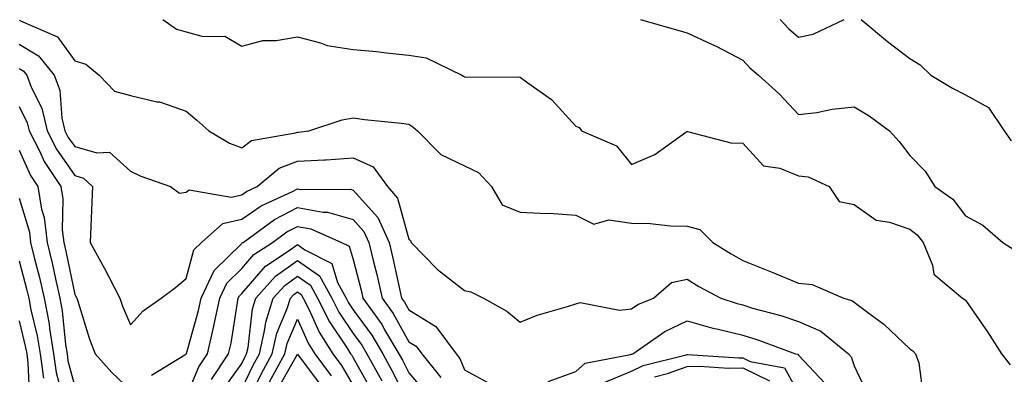
# Model space of a CAD drawing. Units: inches. Extents: x 1013363 to 1016003, y 7245098 to 7247738.
# Drawn here: x 1013668 to 1013845, y 7246808 to 7246872 of the extents above; entities that cross this region are included whole.
import ezdxf

# ---------------------------------------------------------------- set-up
doc = ezdxf.new("R2010")
doc.units = ezdxf.units.IN
doc.header["$MEASUREMENT"] = 0
doc.layers.add('Contour_10137245', color=7, linetype='Continuous', true_color=0x90af56)

msp = doc.modelspace()

# ---------------------------------------------------------------- linework, layer by layer
at = {"layer": 'Contour_10137245'}
for points in [[(1013693.88, 7246871.92, 3074), (1013696.33, 7246870.2, 3074), (1013698.05, 7246869.69, 3074), (1013701.1, 7246868.87, 3074), (1013705.03, 7246868.9, 3074), (1013708.05, 7246867.13, 3074), (1013711.83, 7246868.14, 3074), (1013714.26, 7246868.13, 3074), (1013718.05, 7246868.8, 3074), (1013722.22, 7246867.75, 3074), (1013723.37, 7246867.24, 3074), (1013728.05, 7246866.54, 3074), (1013732.28, 7246866.15, 3074), (1013734.06, 7246865.91, 3074), (1013738.05, 7246865.52, 3074), (1013741.17, 7246865.05, 3074), (1013747.57, 7246861.92, 3074), (1013747.89, 7246861.76, 3074), (1013748.05, 7246861.62, 3074), (1013748.39, 7246861.58, 3074), (1013757.76, 7246861.63, 3074), (1013758.05, 7246861.58, 3074), (1013759.43, 7246860.54, 3074), (1013763.67, 7246857.55, 3074), (1013768.05, 7246852.8, 3074), (1013768.67, 7246852.54, 3074), (1013769.06, 7246851.92, 3074), (1013775.38, 7246849.25, 3074), (1013778.05, 7246845.88, 3074), (1013782.29, 7246847.68, 3074), (1013787.84, 7246851.71, 3074), (1013788.05, 7246851.84, 3074), (1013788.13, 7246851.84, 3074), (1013795.89, 7246849.76, 3074), (1013798.05, 7246849.72, 3074), (1013801.78, 7246845.65, 3074), (1013804.73, 7246845.24, 3074), (1013808.05, 7246843.88, 3074), (1013809.83, 7246843.7, 3074), (1013813.6, 7246841.92, 3074), (1013815.37, 7246839.24, 3074), (1013818.05, 7246838.73, 3074), (1013822.03, 7246835.9, 3074), (1013824.4, 7246835.57, 3074), (1013828.05, 7246834.27, 3074), (1013829.4, 7246833.27, 3074), (1013830.47, 7246831.92, 3074), (1013832.16, 7246827.81, 3074), (1013832.36, 7246826.23, 3074), (1013837.53, 7246821.92, 3074), (1013837.86, 7246821.73, 3074), (1013838.05, 7246821.53, 3074), (1013842.03, 7246815.9, 3074), (1013844.52, 7246811.92, 3074), (1013846.09, 7246809.96, 3074)], [(1013779.68, 7246871.92, 3075), (1013786.17, 7246870.04, 3075), (1013788.05, 7246869.54, 3075), (1013792.47, 7246867.5, 3075), (1013793.28, 7246867.15, 3075), (1013798.05, 7246864.62, 3075), (1013799.35, 7246863.22, 3075), (1013800.87, 7246861.92, 3075), (1013804.63, 7246858.5, 3075), (1013808.05, 7246854.85, 3075), (1013811.37, 7246855.24, 3075), (1013814.13, 7246855.84, 3075), (1013818.05, 7246856.21, 3075), (1013820.76, 7246854.63, 3075), (1013824.45, 7246851.92, 3075), (1013826.15, 7246850.02, 3075), (1013828.05, 7246847.51, 3075), (1013830.81, 7246844.68, 3075), (1013832.55, 7246841.92, 3075), (1013835.81, 7246839.68, 3075), (1013838.05, 7246836.69, 3075), (1013841.17, 7246835.04, 3075), (1013844.76, 7246831.92, 3075), (1013846.76, 7246830.63, 3075)], [(1013804.76, 7246871.92, 3076), (1013806.35, 7246870.22, 3076), (1013808.05, 7246868.76, 3076), (1013810.71, 7246869.26, 3076), (1013816.28, 7246871.92, 3076)], [(1013819.33, 7246871.92, 3076), (1013824.09, 7246867.96, 3076), (1013828.05, 7246864.9, 3076), (1013829.92, 7246863.8, 3076), (1013831.87, 7246861.92, 3076), (1013835.73, 7246859.6, 3076), (1013838.05, 7246858.38, 3076), (1013842.23, 7246856.1, 3076), (1013845, 7246851.92, 3076), (1013846.27, 7246850.14, 3076)], [(1013668.05, 7246871.81, 3073), (1013668.32, 7246871.65, 3073), (1013674.93, 7246868.8, 3073), (1013678.05, 7246864.5, 3073), (1013680.03, 7246863.9, 3073), (1013682.45, 7246861.92, 3073), (1013685.16, 7246859.03, 3073), (1013688.05, 7246858.26, 3073), (1013692.81, 7246857.16, 3073), (1013693.26, 7246857.13, 3073), (1013698.05, 7246855.45, 3073), (1013700, 7246853.87, 3073), (1013702.16, 7246851.92, 3073), (1013705.87, 7246849.74, 3073), (1013708.05, 7246848.88, 3073), (1013709.78, 7246850.19, 3073), (1013717.68, 7246851.55, 3073), (1013718.05, 7246851.69, 3073), (1013718.26, 7246851.71, 3073), (1013720.11, 7246851.92, 3073), (1013726.08, 7246853.89, 3073), (1013728.05, 7246854.24, 3073), (1013730.09, 7246853.96, 3073), (1013736.69, 7246853.28, 3073), (1013738.05, 7246853.1, 3073), (1013738.8, 7246852.67, 3073), (1013739.64, 7246851.92, 3073), (1013743.81, 7246847.68, 3073), (1013748.05, 7246845.64, 3073), (1013750.59, 7246844.46, 3073), (1013752.94, 7246841.92, 3073), (1013754.81, 7246838.68, 3073), (1013758.05, 7246837.34, 3073), (1013762.87, 7246837.1, 3073), (1013763.3, 7246837.17, 3073), (1013768.05, 7246836.78, 3073), (1013771.33, 7246835.2, 3073), (1013773.98, 7246835.99, 3073), (1013778.05, 7246835.39, 3073), (1013781.45, 7246835.32, 3073), (1013785.05, 7246834.92, 3073), (1013788.05, 7246834.85, 3073), (1013790.34, 7246834.21, 3073), (1013792.71, 7246831.92, 3073), (1013795.98, 7246829.85, 3073), (1013798.05, 7246828.7, 3073), (1013802.87, 7246826.74, 3073), (1013803.48, 7246826.49, 3073), (1013808.05, 7246824.62, 3073), (1013810.52, 7246824.39, 3073), (1013816.17, 7246821.92, 3073), (1013817.63, 7246821.5, 3073), (1013818.05, 7246821.19, 3073), (1013820.95, 7246819.02, 3073), (1013823.4, 7246817.27, 3073), (1013828.05, 7246812.8, 3073), (1013828.59, 7246812.46, 3073), (1013829.08, 7246811.92, 3073), (1013829.68, 7246810.29, 3073), (1013830.47, 7246804.34, 3073)], [(1013668.05, 7246867.47, 3072), (1013671.53, 7246865.4, 3072), (1013674.36, 7246861.92, 3072), (1013675.35, 7246859.22, 3072), (1013675.75, 7246854.22, 3072), (1013676.29, 7246851.92, 3072), (1013676.89, 7246850.76, 3072), (1013678.05, 7246849.1, 3072), (1013682.01, 7246847.96, 3072), (1013684.26, 7246848.13, 3072), (1013688.05, 7246844.68, 3072), (1013689.92, 7246843.79, 3072), (1013695.22, 7246841.92, 3072), (1013696.86, 7246840.73, 3072), (1013698.05, 7246840.96, 3072), (1013698.6, 7246841.37, 3072), (1013706.16, 7246840.03, 3072), (1013708.05, 7246840.46, 3072), (1013708.92, 7246841.05, 3072), (1013710.8, 7246841.92, 3072), (1013714.74, 7246845.23, 3072), (1013718.05, 7246846.48, 3072), (1013722.89, 7246846.76, 3072), (1013723.21, 7246846.76, 3072), (1013728.05, 7246847.09, 3072), (1013731.63, 7246845.5, 3072), (1013734.24, 7246841.92, 3072), (1013736.01, 7246839.88, 3072), (1013738.05, 7246832.47, 3072), (1013738.36, 7246832.23, 3072), (1013738.48, 7246831.92, 3072), (1013743.19, 7246827.06, 3072), (1013748.05, 7246823.28, 3072), (1013749.21, 7246823.08, 3072), (1013751.46, 7246821.92, 3072), (1013755.69, 7246819.56, 3072), (1013758.05, 7246817.63, 3072), (1013761.11, 7246818.86, 3072), (1013766.55, 7246820.42, 3072), (1013768.05, 7246820.92, 3072), (1013768.85, 7246821.12, 3072), (1013775.9, 7246819.77, 3072), (1013778.05, 7246820.03, 3072), (1013779.2, 7246820.77, 3072), (1013782.01, 7246821.92, 3072), (1013785.26, 7246824.71, 3072), (1013788.05, 7246825.31, 3072), (1013790.15, 7246824.02, 3072), (1013794.11, 7246821.92, 3072), (1013797.06, 7246820.93, 3072), (1013798.05, 7246820.69, 3072), (1013799.82, 7246820.15, 3072), (1013804.92, 7246818.79, 3072), (1013808.05, 7246817.74, 3072), (1013812.1, 7246815.97, 3072), (1013817.07, 7246811.92, 3072), (1013817.53, 7246811.4, 3072), (1013818.05, 7246809.78, 3072), (1013820.57, 7246804.44, 3072)], [(1013668.05, 7246863.12, 3071), (1013668.8, 7246862.67, 3071), (1013669.42, 7246861.92, 3071), (1013670.21, 7246859.76, 3071), (1013672.11, 7246855.98, 3071), (1013673.08, 7246851.92, 3071), (1013674.76, 7246848.63, 3071), (1013678.05, 7246843.91, 3071), (1013679.59, 7246843.46, 3071), (1013681.21, 7246841.92, 3071), (1013680.94, 7246834.81, 3071), (1013680.82, 7246831.92, 3071), (1013683.39, 7246827.26, 3071), (1013684.08, 7246825.89, 3071), (1013686.14, 7246821.92, 3071), (1013686.62, 7246820.49, 3071), (1013688.05, 7246817.11, 3071), (1013690.31, 7246819.66, 3071), (1013693.59, 7246821.92, 3071), (1013696.15, 7246823.82, 3071), (1013698.05, 7246825.44, 3071), (1013699.41, 7246830.56, 3071), (1013700.84, 7246831.92, 3071), (1013704.66, 7246835.31, 3071), (1013708.05, 7246836.09, 3071), (1013711.52, 7246838.45, 3071), (1013717.17, 7246841.04, 3071), (1013718.05, 7246841.5, 3071), (1013718.56, 7246841.41, 3071), (1013727.58, 7246841.45, 3071), (1013728.05, 7246841.31, 3071), (1013732.51, 7246836.38, 3071), (1013734.51, 7246831.92, 3071), (1013735.21, 7246829.08, 3071), (1013736.38, 7246823.59, 3071), (1013736.76, 7246821.92, 3071), (1013737.3, 7246821.17, 3071), (1013738.05, 7246819.8, 3071), (1013742.94, 7246816.81, 3071), (1013746.59, 7246811.92, 3071), (1013747.25, 7246811.12, 3071), (1013748.05, 7246809.03, 3071), (1013752.7, 7246806.57, 3071)], [(1013668.05, 7246856.3, 3070), (1013669.51, 7246853.38, 3070), (1013669.87, 7246851.92, 3070), (1013671.77, 7246848.2, 3070), (1013672.56, 7246846.43, 3070), (1013675.52, 7246841.92, 3070), (1013675.89, 7246839.76, 3070), (1013675.79, 7246834.18, 3070), (1013676.08, 7246831.92, 3070), (1013676.46, 7246830.33, 3070), (1013678.05, 7246822.55, 3070), (1013678.27, 7246822.14, 3070), (1013678.4, 7246821.92, 3070), (1013678.58, 7246821.39, 3070), (1013680.7, 7246814.57, 3070), (1013681.71, 7246811.92, 3070), (1013684.73, 7246808.6, 3070), (1013688.05, 7246805.39, 3070)], [(1013668.05, 7246848.44, 3069), (1013670.08, 7246843.95, 3069), (1013671.41, 7246841.92, 3069), (1013672.1, 7246837.87, 3069), (1013672.54, 7246836.41, 3069), (1013673.1, 7246831.92, 3069), (1013674.07, 7246827.94, 3069), (1013674.58, 7246825.39, 3069), (1013675.37, 7246821.92, 3069), (1013675.79, 7246819.66, 3069), (1013676.39, 7246813.58, 3069), (1013676.66, 7246811.92, 3069), (1013676.83, 7246810.7, 3069), (1013678.05, 7246806.05, 3069)], [(1013668.05, 7246839.85, 3068), (1013669.9, 7246833.77, 3068), (1013670.12, 7246831.92, 3068), (1013670.78, 7246829.19, 3068), (1013671.73, 7246825.6, 3068), (1013672.57, 7246821.92, 3068), (1013673.43, 7246817.3, 3068), (1013673.52, 7246816.45, 3068), (1013674.24, 7246811.92, 3068), (1013674.71, 7246808.58, 3068), (1013675.89, 7246804.08, 3068)], [(1013691.84, 7246808.13, 3070), (1013697.85, 7246811.72, 3070), (1013698.05, 7246811.84, 3070), (1013698.07, 7246811.9, 3070), (1013698.09, 7246811.92, 3070), (1013698.1, 7246811.97, 3070), (1013700.28, 7246819.69, 3070), (1013700.74, 7246821.92, 3070), (1013703.07, 7246826.9, 3070), (1013708.05, 7246831.71, 3070), (1013708.15, 7246831.82, 3070), (1013708.3, 7246831.92, 3070), (1013713.96, 7246836.01, 3070), (1013718.05, 7246838.15, 3070), (1013722.65, 7246837.32, 3070), (1013723.45, 7246837.32, 3070), (1013728.05, 7246836.02, 3070), (1013729.99, 7246833.86, 3070), (1013730.87, 7246831.92, 3070), (1013731.78, 7246828.19, 3070), (1013732.31, 7246826.18, 3070), (1013733.29, 7246821.92, 3070), (1013735.27, 7246819.14, 3070), (1013738.05, 7246814.1, 3070), (1013739.41, 7246813.28, 3070), (1013740.41, 7246811.92, 3070), (1013743.83, 7246807.7, 3070)], [(1013698.05, 7246804.17, 3069), (1013700.35, 7246809.62, 3069), (1013701.89, 7246811.92, 3069), (1013703.05, 7246816.92, 3069), (1013703.06, 7246816.93, 3069), (1013704.09, 7246821.92, 3069), (1013705.35, 7246824.62, 3069), (1013708.05, 7246827.22, 3069), (1013710.24, 7246829.73, 3069), (1013713.56, 7246831.92, 3069), (1013716.17, 7246833.8, 3069), (1013718.05, 7246834.79, 3069), (1013720.48, 7246834.35, 3069), (1013725.96, 7246831.92, 3069), (1013727.35, 7246831.22, 3069), (1013728.05, 7246828.84, 3069), (1013729.49, 7246823.36, 3069), (1013729.82, 7246821.92, 3069), (1013733.25, 7246817.12, 3069), (1013733.72, 7246816.25, 3069), (1013736.27, 7246811.92, 3069), (1013736.9, 7246810.77, 3069), (1013738.05, 7246808.5, 3069), (1013741.09, 7246804.96, 3069)], [(1013702.63, 7246807.34, 3068), (1013705.69, 7246811.92, 3068), (1013706.14, 7246813.83, 3068), (1013707.28, 7246821.15, 3068), (1013707.43, 7246821.92, 3068), (1013707.63, 7246822.34, 3068), (1013708.05, 7246822.74, 3068), (1013712.32, 7246827.65, 3068), (1013716.59, 7246830.46, 3068), (1013718.05, 7246831.52, 3068), (1013719.41, 7246830.56, 3068), (1013724.25, 7246828.12, 3068), (1013725.26, 7246824.71, 3068), (1013726.79, 7246821.92, 3068), (1013727.21, 7246821.08, 3068), (1013728.05, 7246819.84, 3068), (1013731.42, 7246815.29, 3068), (1013733.4, 7246811.92, 3068), (1013735.04, 7246808.91, 3068), (1013738.05, 7246802.98, 3068)], [(1013668.05, 7246828.6, 3067), (1013669.45, 7246823.32, 3067), (1013669.77, 7246821.92, 3067), (1013670.16, 7246819.81, 3067), (1013671.3, 7246815.17, 3067), (1013671.83, 7246811.92, 3067), (1013672.43, 7246807.54, 3067)], [(1013704.59, 7246805.38, 3067), (1013708.05, 7246810.2, 3067), (1013708.61, 7246811.36, 3067), (1013708.92, 7246811.92, 3067), (1013709.18, 7246813.05, 3067), (1013709.98, 7246819.99, 3067), (1013710.59, 7246821.92, 3067), (1013714.11, 7246825.86, 3067), (1013718.05, 7246828.7, 3067), (1013722.03, 7246825.9, 3067), (1013724.22, 7246821.92, 3067), (1013725.51, 7246819.38, 3067), (1013728.05, 7246815.58, 3067), (1013729.61, 7246813.48, 3067), (1013730.53, 7246811.92, 3067), (1013733.19, 7246807.06, 3067)], [(1013708.05, 7246805.67, 3066), (1013710.09, 7246809.88, 3066), (1013711.21, 7246811.92, 3066), (1013712.16, 7246816.03, 3066), (1013712.35, 7246817.62, 3066), (1013713.68, 7246821.92, 3066), (1013715.76, 7246824.21, 3066), (1013718.05, 7246825.88, 3066), (1013720.37, 7246824.24, 3066), (1013721.65, 7246821.92, 3066), (1013723.8, 7246817.67, 3066), (1013726.86, 7246813.11, 3066), (1013727.61, 7246811.92, 3066), (1013727.8, 7246811.67, 3066), (1013728.05, 7246811.24, 3066), (1013731.39, 7246805.26, 3066)], [(1013708.78, 7246802.65, 3065), (1013711.57, 7246808.4, 3065), (1013713.5, 7246811.92, 3065), (1013714.36, 7246815.61, 3065), (1013716.22, 7246820.09, 3065), (1013716.79, 7246821.92, 3065), (1013717.39, 7246822.58, 3065), (1013718.05, 7246823.06, 3065), (1013718.72, 7246822.59, 3065), (1013719.09, 7246821.92, 3065), (1013720.15, 7246819.82, 3065), (1013721.95, 7246815.82, 3065), (1013724.41, 7246811.92, 3065), (1013725.95, 7246809.82, 3065), (1013728.05, 7246806.24, 3065)], [(1013668.05, 7246817.84, 3066), (1013669.22, 7246813.09, 3066), (1013669.41, 7246811.92, 3066), (1013669.63, 7246810.34, 3066), (1013669.92, 7246803.8, 3066)], [(1013713.05, 7246806.92, 3064), (1013715.79, 7246811.92, 3064), (1013716.21, 7246813.76, 3064), (1013718.05, 7246818.15, 3064), (1013719.98, 7246813.85, 3064), (1013721.2, 7246811.92, 3064), (1013724.1, 7246807.97, 3064)], [(1013763.11, 7246806.98, 3071), (1013768.05, 7246808.74, 3071), (1013769.73, 7246810.24, 3071), (1013777.91, 7246811.78, 3071), (1013778.05, 7246811.84, 3071), (1013778.1, 7246811.87, 3071), (1013778.31, 7246811.92, 3071), (1013784.05, 7246815.92, 3071), (1013788.05, 7246817.86, 3071), (1013792.67, 7246816.54, 3071), (1013793.62, 7246816.35, 3071), (1013798.05, 7246815.25, 3071), (1013800.61, 7246814.48, 3071), (1013807.54, 7246811.92, 3071), (1013807.97, 7246811.84, 3071), (1013808.05, 7246811.7, 3071), (1013812.79, 7246806.66, 3071)], [(1013714.46, 7246805.51, 3063), (1013718.05, 7246811.86, 3063), (1013722.33, 7246806.2, 3063)], [(1013773.18, 7246806.79, 3070), (1013778.05, 7246808.79, 3070), (1013780.14, 7246809.83, 3070), (1013787.89, 7246811.76, 3070), (1013788.05, 7246811.82, 3070), (1013788.15, 7246811.82, 3070), (1013797.34, 7246811.21, 3070), (1013798.05, 7246811.23, 3070), (1013799.4, 7246810.57, 3070), (1013805.57, 7246809.44, 3070), (1013808.05, 7246804.88, 3070)], [(1013782.18, 7246807.79, 3069), (1013784.51, 7246808.38, 3069), (1013788.05, 7246809.63, 3069), (1013790.27, 7246809.7, 3069), (1013795.48, 7246809.35, 3069), (1013798.05, 7246809.43, 3069), (1013802.88, 7246807.09, 3069)]]:
    msp.add_polyline3d(points, dxfattribs=at)

doc.saveas('drawing.dxf')
